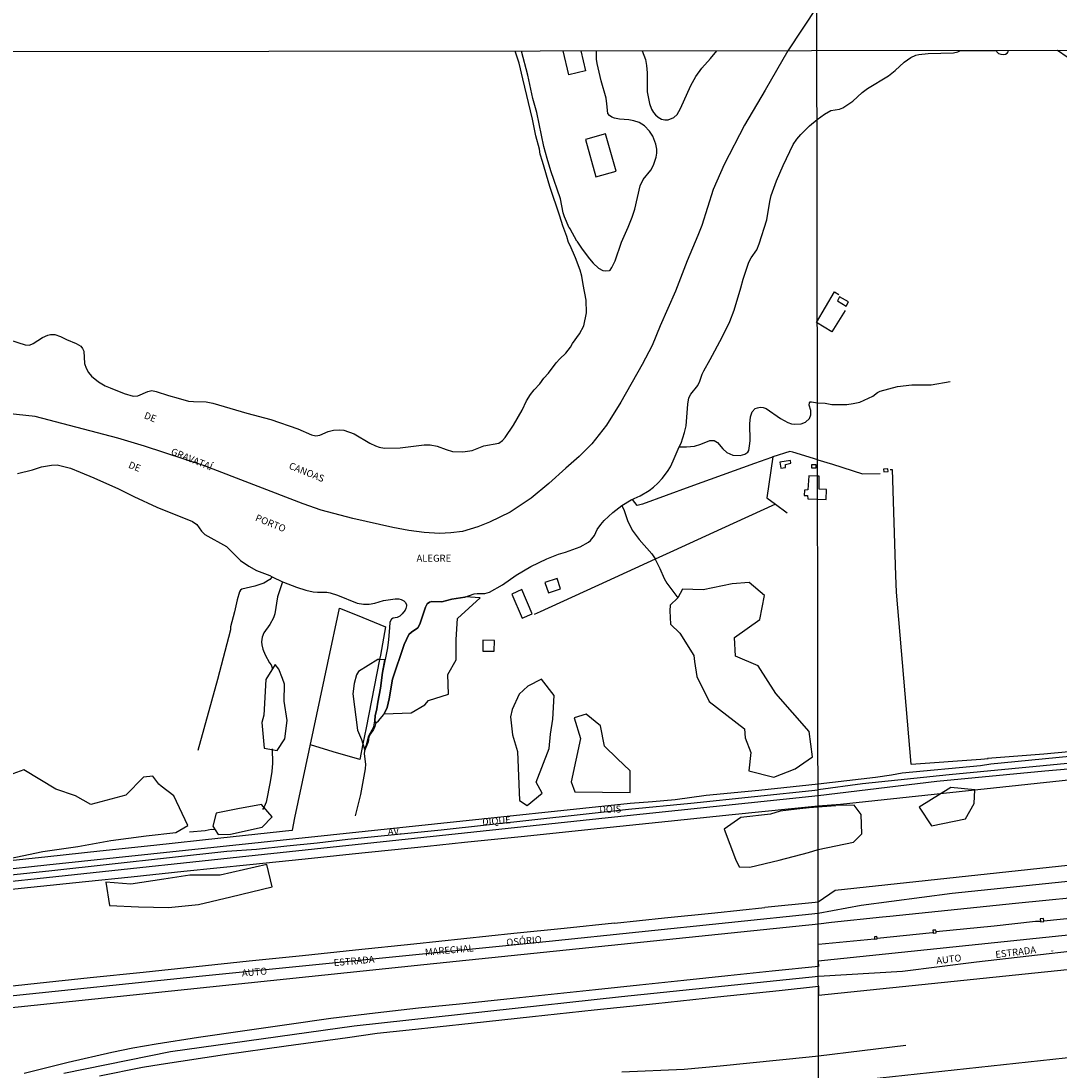
# Model space of a CAD drawing. Units: millimetres. Extents: x 183106 to 185523, y 1682597 to 1685372.
# Drawn here: x 183787 to 184161, y 1683339 to 1683717 of the extents above; entities that cross this region are included whole.
import ezdxf
from ezdxf.enums import TextEntityAlignment as Align

# ---------------------------------------------------------------- set-up
doc = ezdxf.new("R2010")
doc.units = ezdxf.units.MM
doc.header["$MEASUREMENT"] = 0
for name, color, linetype in [('V-ARROIO', 140, 'Continuous'), ('V-BANHADO', 102, 'Continuous'), ('V-CANAL', 111, 'Continuous'), ('V-CANTEIRO', 6, 'Continuous'), ('V-EDIFICACAO', 7, 'Continuous'), ('V-EIXO_DE_LOGRADOURO', 3, 'Continuous'), ('V-LIMITE', 6, 'Continuous'), ('V-LOTE', 1, 'Continuous'), ('V-NOME_DOS_LOGRADOUROS', 2, 'Continuous'), ('V-QUADRA', 40, 'Continuous'), ('V-RIO', 180, 'Continuous'), ('V-TESTADA', 200, 'Continuous'), ('V-VALETA', 173, 'Continuous'), ('X-LIMITE_1000', 7, 'Continuous')]:
    doc.layers.add(name, color=color, linetype=linetype)

msp = doc.modelspace()

# ---------------------------------------------------------------- linework, layer by layer
at = {"layer": 'V-ARROIO'}
for points in [[(184023.88, 1683564.11), (184026.51, 1683564.12), (184029.38, 1683564.36), (184031.6, 1683565.03), (184034.85, 1683566.36), (184036.38, 1683566.42), (184037.66, 1683565.63), (184039.59, 1683563.33), (184040.96, 1683562.06), (184043.2, 1683561.12), (184045.74, 1683560.98), (184047.49, 1683561.5), (184048.5, 1683562.23), (184048.86, 1683562.84), (184049.2, 1683564.46), (184049.42, 1683566.28), (184049.31, 1683572.39), (184049.48, 1683574.94), (184050.12, 1683576.72), (184051.23, 1683577.85), (184051.98, 1683578.2), (184053, 1683578.36), (184054.05, 1683578.25), (184055.11, 1683577.9), (184060.28, 1683574.27), (184062.97, 1683572.87), (184064.24, 1683572.39), (184065.52, 1683572.26), (184067.81, 1683572.44), (184069.32, 1683572.96), (184070.72, 1683574.32), (184071.27, 1683575.64), (184071.18, 1683577.23), (184070.66, 1683579.05), (184070.7, 1683579.95), (184071, 1683580.26), (184071.51, 1683580.32), (184073.68, 1683579.94), (184076.38, 1683579.84), (184078.8, 1683579.37), (184084.19, 1683579.36), (184086.48, 1683579.66), (184088.93, 1683580.22), (184093.53, 1683582.37), (184095.3, 1683583.72), (184096.15, 1683584.14), (184102.49, 1683585.8), (184107.57, 1683586.42), (184114.6, 1683586.37), (184121.36, 1683587.58)], [(184003.19, 1683543), (184004.06, 1683541.14), (184005.24, 1683537.6), (184006.85, 1683534.1), (184009.46, 1683530.7), (184013.93, 1683525.61), (184015.16, 1683523.81), (184015.24, 1683523.66), (184016.92, 1683520.32), (184018.42, 1683516.74), (184019.35, 1683515.07), (184023.29, 1683509.7)], [(183881.02, 1683515.52), (183879.15, 1683510.06), (183878.19, 1683503.94), (183877.8, 1683502.56), (183876.44, 1683500.11), (183874.28, 1683497.16), (183873.68, 1683495.55), (183873.43, 1683493.94), (183873.52, 1683492.81), (183873.91, 1683491.2), (183874.76, 1683489.26), (183876.33, 1683486.31), (183876.86, 1683485.63), (183877.42, 1683484.21)], [(183914.56, 1683464.86), (183914.26, 1683463.46), (183913.74, 1683462.33), (183912.63, 1683460.81), (183912.09, 1683459.65), (183911.87, 1683457.88), (183910.51, 1683454.6), (183910.44, 1683453.57), (183910.9, 1683449.91), (183910.79, 1683448.19), (183909.09, 1683438.92), (183907.1, 1683431.21)], [(183877.31, 1683455.43), (183877.35, 1683450.18), (183877.12, 1683447.17), (183876.6, 1683443.48), (183875.08, 1683436.14), (183874.4, 1683434.49), (183873.8, 1683433.53)], [(183856.73, 1683426.2), (183855.34, 1683426.31), (183853.16, 1683425.84), (183847.53, 1683425.33)]]:
    msp.add_lwpolyline(points, dxfattribs=at)
at = {"layer": 'V-BANHADO'}
for points in [[(184047.33, 1683462.56), (184047.58, 1683459.38), (184049.66, 1683454.06), (184048.86, 1683447.41), (184057.95, 1683445.22), (184065.55, 1683448.14), (184071.83, 1683452.52), (184070.66, 1683461.57), (184058.68, 1683475.33), (184052.25, 1683485.26), (184044.08, 1683488.76), (184043.77, 1683495.5), (184052.83, 1683501.92), (184054.58, 1683510.53), (184049.03, 1683515.2), (184049.03, 1683515.2), (184042.89, 1683514.77), (184032.52, 1683512.58), (184025.07, 1683512.87), (184023.29, 1683509.7), (184023.29, 1683509.7), (184020.63, 1683507.04), (184020.47, 1683505.08), (184020.71, 1683500.27), (184024.08, 1683497.06), (184029.13, 1683489.01), (184029.29, 1683486.85), (184030.17, 1683481.4), (184034.58, 1683472.38), (184047.33, 1683462.56)], [(183919.37, 1683473.39), (183918.62, 1683470.23), (183917.62, 1683468), (183917.62, 1683468), (183927.29, 1683468.28), (183932.2, 1683471.27), (183933.6, 1683472.83), (183940.82, 1683475.04), (183940.58, 1683482.08), (183943.56, 1683487.45), (183943.56, 1683494.74), (183944.03, 1683502.32), (183952.18, 1683509.69), (183946.85, 1683510.05), (183946.85, 1683510.05), (183946.68, 1683509.99), (183941.96, 1683509.23), (183938.36, 1683508.24), (183934.73, 1683508.37), (183933.91, 1683508.16), (183933.12, 1683507.53), (183932.5, 1683506.38), (183930.8, 1683501.3), (183930.8, 1683501.3), (183930.45, 1683500.27), (183929.69, 1683498.94), (183927.38, 1683497.35), (183926.53, 1683496.48), (183924.76, 1683492.98), (183920.65, 1683480.4), (183919.37, 1683473.39)], [(183873.55, 1683464.82), (183874.4, 1683455.58), (183879.05, 1683454.74), (183879.05, 1683454.74), (183881.83, 1683458.98), (183882.7, 1683465.55), (183881.53, 1683472.55), (183881.68, 1683478.68), (183880.95, 1683480.72), (183879.64, 1683484.08), (183878.32, 1683485.69), (183878.32, 1683485.69), (183875.02, 1683480.28), (183874.25, 1683467.46), (183873.55, 1683464.82)], [(183908.04, 1683462.05), (183909.45, 1683458.75), (183909.95, 1683457.16), (183909.95, 1683457.16), (183910.55, 1683455.22), (183911.18, 1683456.76), (183912.08, 1683460.05), (183913.93, 1683463.35), (183914.19, 1683465.41), (183914.19, 1683465.41), (183914.38, 1683467.21), (183914.99, 1683469.75), (183915.26, 1683472.22), (183916.23, 1683477.25), (183916.95, 1683482.82), (183917.89, 1683487.45), (183917.89, 1683487.45), (183915.91, 1683487.5), (183915.91, 1683487.5), (183915.35, 1683487.52), (183908.3, 1683483.22), (183907.69, 1683482.07), (183906.74, 1683478.95), (183906.27, 1683475.15), (183908.04, 1683462.05)], [(183963.86, 1683460.36), (183965.62, 1683454.44), (183966.34, 1683436.76), (183969.04, 1683435.02), (183974.45, 1683439.4), (183972.34, 1683443.4), (183977.06, 1683455.44), (183977.52, 1683460.71), (183978.39, 1683466.11), (183978.83, 1683474.57), (183974.3, 1683480.41), (183974.3, 1683480.41), (183969.3, 1683477.96), (183966.18, 1683475.08), (183963.7, 1683469.48), (183963.06, 1683466.92), (183963.86, 1683460.36)], [(184006.15, 1683439.69), (184006.15, 1683439.69), (184006.15, 1683447.42), (184001.48, 1683451.95), (183996.95, 1683456.33), (183995.49, 1683463.62), (183990.37, 1683467.86), (183985.99, 1683466.54), (183988.33, 1683459.1), (183984.95, 1683443.52), (183984.95, 1683443.52), (183986.23, 1683439.83), (184006.15, 1683439.69)], [(184126.97, 1683430.15), (184130.05, 1683435.65), (184130.31, 1683440.62), (184121.64, 1683441.43), (184110.26, 1683434.4), (184114.65, 1683427.65), (184114.65, 1683427.65), (184126.97, 1683430.15)], [(183856.73, 1683426.2), (183857.78, 1683424.53), (183862.21, 1683424.6), (183873.63, 1683427.17), (183877.25, 1683430.85), (183877.25, 1683430.85), (183873.45, 1683435.37), (183873.45, 1683435.37), (183873.45, 1683435.37), (183864.93, 1683433.77), (183857.09, 1683432.16), (183855.92, 1683427.48), (183856.73, 1683426.2)], [(184059.87, 1683415.3), (184070.45, 1683418.04), (184073.9, 1683419.09), (184073.9, 1683419.09), (184086.57, 1683421.78), (184089.6, 1683424.78), (184089.32, 1683431.74), (184086.79, 1683435.08), (184079.55, 1683434.99), (184079.55, 1683434.99), (184080.09, 1683434.9), (184070.68, 1683434.18), (184066.16, 1683433.64), (184060.19, 1683432.92), (184056.77, 1683431.86), (184046.03, 1683430.63), (184040.09, 1683426.39), (184044.06, 1683415.68), (184045.42, 1683412.83), (184049.22, 1683412.76), (184059.87, 1683415.3)], [(183818.69, 1683398.98), (183829.14, 1683398.47), (183839.93, 1683398.23), (183850.79, 1683399.28), (183862.32, 1683402.03), (183877.25, 1683405.7), (183875.35, 1683413.73), (183875.35, 1683413.73), (183875.35, 1683413.73), (183858.51, 1683409.89), (183847.59, 1683409.94), (183838.31, 1683408.4), (183826.33, 1683406.59), (183817.35, 1683407.31), (183818.69, 1683398.98)]]:
    msp.add_lwpolyline(points, close=True, dxfattribs=at)
msp.add_lwpolyline([(183782.63, 1683415.83), (183794.68, 1683418.39), (183807.27, 1683420.25), (183819.16, 1683422.35), (183831.9, 1683424.06), (183842.63, 1683425.29), (183842.63, 1683425.29), (183846.86, 1683427.78), (183841.89, 1683438.44), (183837.35, 1683441.89), (183836.5, 1683442.66), (183834.3, 1683445.59), (183830.94, 1683445.15), (183824.53, 1683438.7), (183811.94, 1683435.28), (183806.5, 1683438.39), (183799.35, 1683440.87), (183787.82, 1683447.8), (183775.8, 1683443.43)], dxfattribs=at)
at = {"layer": 'V-CANAL'}
for points in [[(183967.52, 1683696.65), (183966.26, 1683702.29), (183964.76, 1683706.6)], [(183969.34, 1683697.86), (183967.08, 1683706.6)], [(183974.65, 1683666.81), (183973.83, 1683669.45), (183973.55, 1683671.27), (183972.24, 1683676.05), (183971.02, 1683682.07), (183967.52, 1683696.65)], [(183976.35, 1683667.96), (183975.04, 1683672.19), (183972.52, 1683684.42), (183971.16, 1683689.55), (183969.34, 1683697.86)], [(183984.53, 1683636.62), (183983.95, 1683637.67), (183983.39, 1683639.78), (183981.88, 1683643.66), (183980.87, 1683647.2), (183977.27, 1683657.86), (183974.65, 1683666.81)], [(183986.93, 1683638.18), (183984.63, 1683642.56), (183984.39, 1683642.97), (183984.17, 1683642.97), (183982.53, 1683646.91), (183982.07, 1683648.41), (183981.13, 1683653.41), (183977.56, 1683663.5), (183976.35, 1683667.96)]]:
    msp.add_lwpolyline(points, dxfattribs=at)
at = {"layer": 'V-CANTEIRO'}
for points in [[(183515.58, 1683334.16), (183591.4, 1683342.07), (183624.24, 1683345.55), (183752.39, 1683359.14), (183760.29, 1683359.8), (183777.68, 1683361.61), (183931.86, 1683377.72), (184073.94, 1683392.34), (184078.71, 1683393), (184097.05, 1683394.84), (184099.64, 1683395.11), (184144.95, 1683399.84), (184176.54, 1683402.91)], [(184170.86, 1683389.04), (184073.93, 1683378.88), (184073.96, 1683377.02), (184057.33, 1683375.29), (184041.41, 1683373.64), (184025.49, 1683371.98), (184009.57, 1683370.32), (183993.65, 1683368.65), (183977.72, 1683366.98), (183961.8, 1683365.29), (183945.88, 1683363.6), (183929.96, 1683361.95), (183914.35, 1683360.18), (183898.43, 1683358.24), (183882.51, 1683356.01), (183866.59, 1683353.78), (183850.76, 1683351.49), (183835.48, 1683349.09), (183827.04, 1683347.57), (183819.55, 1683346), (183803.82, 1683342.43), (183787.9, 1683338.49)]]:
    msp.add_lwpolyline(points, dxfattribs=at)
at = {"layer": 'V-EDIFICACAO'}
msp.add_lwpolyline([(183988.44, 1683706.63), (183990.11, 1683699.44), (183984.07, 1683698.06), (183982.1, 1683706.63)], dxfattribs=at)
for points in [[(183990.12, 1683674.75), (183993.84, 1683661.32), (184001.1, 1683663.37), (183997.32, 1683676.83), (183990.12, 1683674.75)], [(184081.58, 1683618.1), (184080.79, 1683616.7), (184083.99, 1683614.79), (184084.8, 1683616.26), (184081.58, 1683618.1)], [(184060.12, 1683558.54), (184060.46, 1683556.41), (184062.08, 1683556.62), (184062.07, 1683557.8), (184064.02, 1683558.19), (184063.87, 1683559.16), (184060.12, 1683558.54)], [(184071.47, 1683557.68), (184071.43, 1683556.56), (184073.17, 1683556.51), (184073.21, 1683557.68), (184071.47, 1683557.68)], [(184073.72, 1683545.23), (184076.81, 1683545.2), (184076.85, 1683548.8), (184074.19, 1683548.88), (184074.24, 1683553.54), (184073.7, 1683553.55), (184070.53, 1683553.66), (184070.16, 1683548.59), (184068.95, 1683548.55), (184068.86, 1683546.62), (184070.02, 1683546.53), (184070.11, 1683545.39)], [(184097.43, 1683556.08), (184097.53, 1683555.08), (184099.05, 1683555.17), (184099.01, 1683556.23), (184097.43, 1683556.08)], [(183975.47, 1683515.26), (183976.79, 1683511.53), (183981.1, 1683512.99), (183979.89, 1683516.69), (183975.47, 1683515.26)], [(183963.53, 1683511.05), (183967.34, 1683502.36), (183970.94, 1683504.03), (183967.15, 1683512.74), (183963.53, 1683511.05)], [(183953.15, 1683494.5), (183953.09, 1683490.48), (183957.25, 1683490.52), (183957.31, 1683494.41), (183953.15, 1683494.5)]]:
    msp.add_lwpolyline(points, close=True, dxfattribs=at)
at = {"layer": 'V-EIXO_DE_LOGRADOURO'}
for p, q in [((183737.16, 1683361.68), (183852.17, 1683373.68)), ((183802.29, 1683338.62), (183840.67, 1683346.41))]:
    msp.add_line(p, q, dxfattribs=at)
for points in [[(184556.42, 1683481.89), (184493.47, 1683479.06), (184431.28, 1683475.72), (184369.26, 1683471.72), (184276.23, 1683461.73), (184245.22, 1683457.9), (184121.01, 1683446.07), (184089.83, 1683442.74), (184073.87, 1683440.57)], [(183591.33, 1683389.45), (183631.38, 1683394.07), (183650.3, 1683396.63), (183662.73, 1683398.05), (183683.35, 1683399.55), (183703.83, 1683400.24), (183709.8, 1683401.74), (183714.41, 1683402.68), (183735.29, 1683405.12), (183745.73, 1683406.07), (183797.93, 1683411.52), (183860.99, 1683418.48), (183871.64, 1683419.23), (183882.49, 1683420.45), (183893.47, 1683421.47), (183904.52, 1683422.9), (183938.16, 1683426.24), (184005.56, 1683433.7), (184028.07, 1683435.81), (184073.87, 1683440.57)], [(183852.17, 1683373.68), (183977.06, 1683386.07), (184073.93, 1683396.16), (184089.36, 1683399.11), (184122.17, 1683403.41), (184169.63, 1683408.34)], [(183840.67, 1683346.41), (183906.8, 1683355.68), (184003.04, 1683366.15), (184073.96, 1683373.5), (184104.23, 1683375.37), (184130.92, 1683378.71), (184168.59, 1683382.99)]]:
    msp.add_lwpolyline(points, dxfattribs=at)
at = {"layer": 'V-LIMITE'}
msp.add_lwpolyline([(184073.46, 1683722.65), (184062.95, 1683706.73), (184054.8, 1683692.47), (184047.32, 1683679.91), (184040.03, 1683665.74), (184036.1, 1683656.71), (184031.93, 1683643.82), (184030.51, 1683640.2), (184026.76, 1683631.09), (184022.49, 1683620.11), (184016.93, 1683607.69), (184014.07, 1683600.63), (184010.54, 1683593.75), (184002.81, 1683580.24), (183997.62, 1683571.85), (183996.39, 1683570.18), (183992.37, 1683565.2), (183987.86, 1683560.61), (183983.01, 1683556.48), (183976.84, 1683550.9), (183970.55, 1683545.63), (183962.91, 1683540.61), (183955.48, 1683536.94), (183951.37, 1683535.3), (183945.82, 1683533.66), (183941.62, 1683533.18), (183937.51, 1683532.94), (183932.03, 1683533.28), (183926.46, 1683534.02), (183920.74, 1683535.11), (183906.33, 1683538.27), (183894.95, 1683541.24), (183888.38, 1683543.56), (183852.9, 1683557.26), (183831.33, 1683564.36), (183821.69, 1683567.2), (183791.91, 1683574.99), (183758.24, 1683578.59)], dxfattribs=at)
at = {"layer": 'V-LOTE'}
for points in [[(184073.26, 1683608.83), (184079.74, 1683619.94), (184081.31, 1683619)], [(184083.57, 1683613.14), (184078.81, 1683605.55), (184073.26, 1683608.83)], [(184057.6, 1683560.47), (184057.06, 1683560.3), (184051, 1683558.06)], [(184057.6, 1683560.47), (184055.41, 1683545.77), (184058.49, 1683543.45)], [(184073.7, 1683559.42), (184064.75, 1683562.17), (184063.67, 1683562.38), (184057.6, 1683560.47)], [(184051, 1683558.06), (184027.62, 1683549.69)], [(184073.7, 1683559.42), (184079.06, 1683557.81)], [(184079.06, 1683557.81), (184089.88, 1683554.4), (184096.22, 1683554.46)], [(184099.76, 1683555.96), (184100.53, 1683555.92), (184101.71, 1683517.79), (184102.02, 1683511.83), (184107.27, 1683449.88)], [(184027.62, 1683549.69), (184010.58, 1683543.52), (184008.68, 1683542.98)], [(184008.68, 1683542.98), (184007.07, 1683545.19)], [(184058.49, 1683543.45), (184039.09, 1683534.59)], [(184058.49, 1683543.45), (184062.66, 1683540.31)], [(184039.09, 1683534.59), (184021.83, 1683526.66)], [(184021.83, 1683526.66), (184015.24, 1683523.66)], [(184015.24, 1683523.66), (183997.63, 1683515.64)], [(183997.63, 1683515.64), (183973.81, 1683504.72)], [(183897.33, 1683486.38), (183901.49, 1683506.01), (183907.89, 1683503.5)], [(183907.89, 1683503.5), (183918.11, 1683499.34), (183916.23, 1683489.15)], [(183973.81, 1683504.72), (183971.61, 1683503.73)], [(183916.23, 1683489.15), (183915.91, 1683487.5)], [(183893.37, 1683467.69), (183897.33, 1683486.38)], [(183915.91, 1683487.5), (183911.09, 1683462.91)], [(184073.87, 1683434.83), (184081.94, 1683435.47), (184241.52, 1683452.47), (184250.98, 1683453.29), (184258.26, 1683454.14), (184258.34, 1683454.27), (184260.43, 1683454.38), (184285.45, 1683457.29), (184308.44, 1683459.77), (184317.96, 1683460.46), (184375.27, 1683465.49), (184453.14, 1683470.9), (184472.84, 1683472.4), (184556.43, 1683476.8)], [(183889.42, 1683449.12), (183893.37, 1683467.69)], [(183911.09, 1683462.91), (183909.95, 1683457.16)], [(183909.95, 1683457.16), (183908.83, 1683451.56), (183899.26, 1683454.24), (183891.06, 1683456.82)], [(184176.95, 1683455.49), (184155.2, 1683453.45), (184134.89, 1683451.84)], [(184107.37, 1683449.86), (184132.51, 1683451.68)], [(184132.51, 1683451.68), (184135.06, 1683451.85)], [(183885.47, 1683430.5), (183889.42, 1683449.12)], [(184107.27, 1683449.85), (184107.26, 1683449.85)], [(184107.27, 1683449.85), (184107.27, 1683449.88)], [(184107.37, 1683449.86), (184107.27, 1683449.85)], [(184019.86, 1683429.38), (184042.91, 1683431.7)], [(184042.91, 1683431.7), (184064.24, 1683433.9)], [(184064.24, 1683433.9), (184073.87, 1683434.83)], [(183884.56, 1683426.13), (183885.47, 1683430.5)], [(183991.99, 1683426.5), (184019.86, 1683429.38)], [(183884.39, 1683425.96), (183858.75, 1683423.2)], [(183884.56, 1683426.13), (183884.39, 1683425.96)], [(183968.14, 1683423.96), (183991.99, 1683426.5)], [(183834.68, 1683420.62), (183815.22, 1683418.54)], [(183858.75, 1683423.2), (183834.68, 1683420.62)], [(183906.11, 1683417.53), (183933.21, 1683420.37)], [(183933.21, 1683420.37), (183946.48, 1683421.73)], [(183946.48, 1683421.73), (183968.14, 1683423.96)], [(183796.5, 1683416.53), (183774.91, 1683414.24)], [(183815.22, 1683418.54), (183796.5, 1683416.53)], [(183889.17, 1683415.77), (183906.11, 1683417.53)], [(183845.51, 1683411.28), (183869.23, 1683413.73)], [(183869.23, 1683413.73), (183889.17, 1683415.77)], [(183810, 1683407.61), (183826.43, 1683409.33)], [(183826.43, 1683409.33), (183845.51, 1683411.28)], [(183770.77, 1683403.55), (183790.35, 1683405.61)], [(183790.35, 1683405.61), (183810, 1683407.61)], [(184074.04, 1683334.48), (184233.9, 1683351.78), (184261.2, 1683354.58)]]:
    msp.add_lwpolyline(points, dxfattribs=at)
at = {"layer": 'V-QUADRA'}
for points in [[(184249.4, 1683460.92), (184136.06, 1683449.81), (184132.35, 1683449.31), (184104.07, 1683446.64), (184100.33, 1683445.9), (184094.57, 1683445.03), (184073.85, 1683442.64), (184052.54, 1683440.39), (184033.54, 1683438.61), (184022.33, 1683437.03), (184014.24, 1683436.26), (184006.17, 1683435.72), (183935.73, 1683428.28), (183796.07, 1683413.43), (183760.72, 1683409.65)], [(183763.37, 1683405.58), (183862.12, 1683416.09), (183998.27, 1683430.68), (184073.84, 1683438.6), (184116.66, 1683443.74), (184155.48, 1683447.48), (184214.25, 1683452.45)], [(184208.39, 1683418.19), (184080.05, 1683404.36), (184073.93, 1683400.15), (184072.75, 1683400.07), (184054.72, 1683398.23)], [(184036.64, 1683396.34), (184054.72, 1683398.23)], [(184000.49, 1683392.63), (184018.55, 1683394.48)], [(184018.55, 1683394.48), (184036.64, 1683396.34)], [(184000.49, 1683392.63), (183982.44, 1683390.72), (183964.25, 1683388.83), (183946.29, 1683386.95), (183928.24, 1683385.07), (183907.25, 1683382.87), (183888.15, 1683380.86), (183869.04, 1683378.89), (183849.93, 1683376.88), (183830.83, 1683374.86), (183811.72, 1683372.87), (183792.61, 1683370.85), (183773.51, 1683368.84), (183747.84, 1683366.28), (183721.92, 1683363.56), (183696.03, 1683360.8), (183670.14, 1683358.03), (183644.22, 1683355.33), (183618.33, 1683352.54), (183591.39, 1683349.67), (183588.48, 1683349.24), (183557.35, 1683345.98), (183526.21, 1683342.72), (183493.93, 1683339.29)], [(183815.06, 1683337.6), (183830.6, 1683340.76), (183837.26, 1683341.87), (183860.06, 1683345.37), (183882.26, 1683348.49), (183904.45, 1683351.45), (183915.12, 1683352.98), (183926.65, 1683354.21), (183948.87, 1683356.63), (183971.07, 1683358.99), (183993.26, 1683361.38), (184015.46, 1683363.7), (184037.66, 1683366.09), (184059.85, 1683368.41), (184073.97, 1683369.9), (184073.97, 1683366.65), (184163.59, 1683375.87)]]:
    msp.add_lwpolyline(points, dxfattribs=at)
at = {"layer": 'V-RIO'}
for points in [[(183785.58, 1683554.45), (183790.99, 1683555.88), (183794.24, 1683556.85), (183797.77, 1683557.51), (183799.84, 1683557.58), (183801.34, 1683557.3), (183804.62, 1683556.37), (183808.07, 1683555.02), (183813.09, 1683552.95), (183821.91, 1683548.95), (183827.45, 1683546.18), (183835.77, 1683542.39), (183848.56, 1683537.22), (183850.11, 1683536.18), (183851.83, 1683533.71), (183852.99, 1683532.55), (183860.76, 1683528.16), (183865.9, 1683523.16), (183868.92, 1683521.12), (183871.68, 1683519.62), (183876.41, 1683517.72), (183877.22, 1683517.33), (183881.02, 1683515.52), (183881.3, 1683515.39), (183885.98, 1683513.59), (183889.42, 1683512.46), (183892.03, 1683511.94), (183893.56, 1683511.75), (183896.9, 1683511.75), (183898.18, 1683511.57), (183900.79, 1683510.68), (183907.83, 1683507.87), (183910.15, 1683507.49), (183912.22, 1683507.51), (183914.29, 1683507.86), (183917.41, 1683508.72), (183921.55, 1683509.36), (183922.82, 1683509.36), (183923.7, 1683509.15), (183924.67, 1683508.61), (183925.16, 1683508.13), (183925.59, 1683507.37), (183925.64, 1683506.86), (183925.42, 1683505.84), (183925.14, 1683505.33), (183924.13, 1683503.94), (183923.18, 1683503.15), (183922.25, 1683502.68), (183920.81, 1683502.36), (183920.21, 1683502.07), (183919.69, 1683501), (183919.5, 1683498.93), (183919.21, 1683494.79), (183918.76, 1683491.7), (183916.95, 1683482.82), (183916.23, 1683477.25), (183915.26, 1683472.22), (183914.99, 1683469.75), (183914.38, 1683467.21), (183914.19, 1683465.41), (183914.48, 1683464.85), (183914.56, 1683464.86), (183914.86, 1683464.88), (183915.61, 1683465.43), (183917.52, 1683467.77), (183918.62, 1683470.23), (183919.37, 1683473.39), (183920.65, 1683480.4), (183924.76, 1683492.98), (183926.53, 1683496.48), (183927.38, 1683497.35), (183929.69, 1683498.94), (183930.45, 1683500.27), (183930.8, 1683501.3), (183932.5, 1683506.38), (183933.12, 1683507.53), (183933.91, 1683508.16), (183934.73, 1683508.37), (183938.36, 1683508.24), (183941.96, 1683509.23), (183946.68, 1683509.99), (183949.99, 1683511.15), (183951.13, 1683511.34), (183953.9, 1683511.34), (183955.56, 1683511.81), (183960.21, 1683514.43), (183965.18, 1683517.86), (183970.43, 1683520.96), (183976.23, 1683523.75), (183980.43, 1683525.42), (183982.91, 1683526.22), (183988.2, 1683528.09), (183991.16, 1683529.72), (183991.92, 1683530.42), (183993.31, 1683532.17), (183994.33, 1683534.34), (183995.57, 1683536.14), (183996.81, 1683537.52), (183999.94, 1683540.49), (184003.19, 1683543), (184003.2, 1683543.01), (184006.5, 1683544.99), (184009.77, 1683546.49), (184012.97, 1683548.4), (184014.57, 1683549.58), (184016.19, 1683551.06), (184017.67, 1683552.7), (184019.61, 1683555.23), (184020.65, 1683556.87), (184021.65, 1683559.08), (184023.88, 1683564.11), (184024.49, 1683565.48), (184025.8, 1683569.21), (184026.3, 1683571.69), (184026.97, 1683579.49), (184027.36, 1683581.69), (184028, 1683583.01), (184030.54, 1683586.18), (184031.27, 1683587.74), (184032.11, 1683590.23), (184032.65, 1683591.5), (184034.96, 1683595.51), (184039.27, 1683603.6), (184042.07, 1683609.21), (184043.61, 1683613.25), (184046.09, 1683621.31), (184046.92, 1683624.43), (184048.94, 1683630.64), (184049.78, 1683632.2), (184051.79, 1683635), (184052.64, 1683637.16), (184055.39, 1683645.89), (184056.52, 1683652.39), (184057, 1683654.58), (184058.83, 1683659.87), (184061.25, 1683665.44), (184064.91, 1683672.93), (184066.15, 1683674.83), (184067.62, 1683676.52), (184070.78, 1683679.67), (184073.53, 1683681.91), (184076.21, 1683683.91), (184078.44, 1683685.17), (184081.52, 1683685.65), (184082.74, 1683686.12), (184086.37, 1683688.61), (184089.7, 1683691.65), (184091.63, 1683693.15), (184099.23, 1683697.72), (184101.64, 1683699.57), (184104.8, 1683702.64), (184107.27, 1683704.27), (184108.99, 1683705.11), (184110.11, 1683705.4), (184113.44, 1683705.77), (184122.61, 1683705.97), (184124.12, 1683706.3), (184125.08, 1683706.82), (184137.97, 1683706.84), (184138.17, 1683706.36), (184138.85, 1683705.77), (184139.64, 1683705.45), (184140.62, 1683705.35), (184141.37, 1683705.49), (184141.89, 1683705.8), (184142.34, 1683706.33), (184142.45, 1683706.85), (184160.05, 1683706.87), (184163.6, 1683704.49)], [(183986.93, 1683638.18), (183988.85, 1683635.25), (183991.5, 1683631.76), (183992.88, 1683630.19), (183994.76, 1683628.4), (183996.32, 1683627.6), (183997.24, 1683627.47), (183998.77, 1683627.55), (183999.01, 1683627.65), (183999.63, 1683628.66), (184000.81, 1683631.02), (184003, 1683637.83), (184005.41, 1683643.18), (184006.95, 1683646.78), (184007.88, 1683649.71), (184009.82, 1683658.05), (184010.82, 1683660.33), (184013.6, 1683663.75), (184014.6, 1683665.47), (184015.52, 1683668.34), (184015.76, 1683669.87), (184015.73, 1683671.24), (184015.48, 1683673.09), (184014.3, 1683675.92), (184013.15, 1683677.7), (184011.33, 1683679.72), (184009.38, 1683680.84), (184007.53, 1683681.49), (184005.72, 1683681.87), (184002.34, 1683682.09), (184000.52, 1683682.44), (183999.55, 1683682.81), (183998.79, 1683683.39), (183998.16, 1683684.17), (183997.83, 1683687.57), (183997.56, 1683689.64), (183995.7, 1683695.89), (183994.33, 1683702.1), (183994.09, 1683703.66), (183994.01, 1683706.64)], [(184010.51, 1683706.66), (184011.65, 1683703.56), (184012.1, 1683701.43), (184012.33, 1683698.78), (184012.35, 1683691.91), (184013.16, 1683687.73), (184013.88, 1683685.66), (184014.57, 1683684.45), (184015.3, 1683683.58), (184016.24, 1683682.76), (184017.47, 1683682.05), (184018.64, 1683681.79), (184019.85, 1683681.83), (184021.86, 1683682.63), (184023.05, 1683683.78), (184024.3, 1683685.89), (184028.07, 1683694.17), (184029.88, 1683697.41), (184031.97, 1683700.42), (184035.12, 1683703.86), (184037.41, 1683706.7)], [(183782.65, 1683602.6), (183788.35, 1683600.79), (183789.88, 1683600.72), (183791.15, 1683601.3), (183794.6, 1683603.49), (183796.43, 1683604.32), (183797.39, 1683604.54), (183799.05, 1683604.6), (183801.05, 1683603.84), (183803.15, 1683602.72), (183806.72, 1683601.32), (183808.4, 1683600.32), (183809.01, 1683599.56), (183809.41, 1683598.6), (183809.74, 1683594.05), (183810.28, 1683592.39), (183811.14, 1683590.83), (183812.26, 1683589.51), (183814.74, 1683587.45), (183817.07, 1683586.11), (183818.95, 1683585.35), (183823.98, 1683583.25), (183827.2, 1683582.32), (183828.92, 1683582.41), (183832.48, 1683584.08), (183833.95, 1683584.38), (183835.48, 1683584.06), (183839.9, 1683582.58), (183843.41, 1683581.61), (183847.13, 1683580.6), (183848.88, 1683580.41), (183853.44, 1683580.31), (183855.95, 1683579.81), (183868.12, 1683576.24), (183876.75, 1683573.92), (183886.49, 1683570.56), (183891.43, 1683568.4), (183892.95, 1683568.11), (183894.39, 1683568.34), (183897.44, 1683569.59), (183899.36, 1683570.12), (183901.58, 1683570.28), (183903.08, 1683570.06), (183906.74, 1683568.73), (183912.42, 1683565.45), (183914.48, 1683564.46), (183915.76, 1683564.01), (183917.67, 1683563.68), (183923.3, 1683563.79), (183932.03, 1683564.8), (183934.22, 1683564.86), (183936.74, 1683564.36), (183939.89, 1683563.09), (183942.19, 1683562.47), (183945.88, 1683562.36), (183949.26, 1683562.8), (183953.52, 1683564.42), (183958.84, 1683565.45), (183960.15, 1683566.37), (183961.18, 1683567.52), (183964.17, 1683571.85), (183967.31, 1683577.33), (183968.84, 1683580.64), (183970.35, 1683583), (183971.63, 1683584.67), (183973.61, 1683586.78), (183975.06, 1683588.78), (183976.82, 1683590.6), (183979.49, 1683594.35), (183980.86, 1683595.81), (183982.96, 1683597.8), (183984.68, 1683599.95), (183985.44, 1683601.34), (183987.97, 1683604.82), (183989.51, 1683607.65), (183990.41, 1683612.39), (183990.29, 1683616.88), (183989.28, 1683622.55), (183988.74, 1683625.57), (183988.16, 1683627.68), (183986.48, 1683632.13), (183984.53, 1683636.62)]]:
    msp.add_lwpolyline(points, dxfattribs=at)
at = {"layer": 'V-TESTADA'}
for points in [[(184073.87, 1683434.83), (184081.94, 1683435.47), (184241.52, 1683452.47), (184250.98, 1683453.29), (184258.26, 1683454.14), (184258.34, 1683454.27), (184260.43, 1683454.38), (184285.45, 1683457.29), (184308.44, 1683459.77), (184317.96, 1683460.46), (184375.27, 1683465.49), (184453.14, 1683470.9), (184472.84, 1683472.4), (184556.43, 1683476.8)], [(184176.95, 1683455.49), (184155.2, 1683453.45), (184134.89, 1683451.84)], [(184107.37, 1683449.86), (184132.51, 1683451.68)], [(184132.51, 1683451.68), (184135.06, 1683451.85)], [(184107.27, 1683449.85), (184107.26, 1683449.85)], [(184107.37, 1683449.86), (184107.27, 1683449.85)], [(184019.86, 1683429.38), (184042.91, 1683431.7)], [(184042.91, 1683431.7), (184064.24, 1683433.9)], [(184064.24, 1683433.9), (184073.87, 1683434.83)], [(183991.99, 1683426.5), (184019.86, 1683429.38)], [(183884.39, 1683425.96), (183858.75, 1683423.2)], [(183968.14, 1683423.96), (183991.99, 1683426.5)], [(183834.68, 1683420.62), (183815.22, 1683418.54)], [(183858.75, 1683423.2), (183834.68, 1683420.62)], [(183906.11, 1683417.53), (183933.21, 1683420.37)], [(183933.21, 1683420.37), (183946.48, 1683421.73)], [(183946.48, 1683421.73), (183968.14, 1683423.96)], [(183796.5, 1683416.53), (183774.91, 1683414.24)], [(183815.22, 1683418.54), (183796.5, 1683416.53)], [(183889.17, 1683415.77), (183906.11, 1683417.53)], [(183845.51, 1683411.28), (183869.23, 1683413.73)], [(183869.23, 1683413.73), (183889.17, 1683415.77)], [(183810, 1683407.61), (183826.43, 1683409.33)], [(183826.43, 1683409.33), (183845.51, 1683411.28)], [(183770.77, 1683403.55), (183790.35, 1683405.61)], [(183790.35, 1683405.61), (183810, 1683407.61)]]:
    msp.add_lwpolyline(points, dxfattribs=at)
at = {"layer": 'V-VALETA'}
for points in [[(183877.22, 1683517.33), (183876.43, 1683516.34), (183874.23, 1683514.97), (183871.03, 1683513.95), (183866.3, 1683512.82), (183865.87, 1683512.46), (183865.55, 1683511.91), (183864.63, 1683509.01), (183863.7, 1683504.65), (183862.27, 1683499.35), (183862.21, 1683498.23), (183857.6, 1683480.37), (183850.51, 1683454.77)], [(184155.13, 1683393.47), (184178.67, 1683395.84), (184199.22, 1683398.16)], [(184116.32, 1683389.6), (184137.23, 1683391.6), (184152.2, 1683393.35), (184153.95, 1683393.38)], [(184073.95, 1683385.07), (184094.18, 1683387.02)], [(184095.11, 1683387.24), (184115.06, 1683389.27)], [(184115.06, 1683389.27), (184115.32, 1683389.29)], [(184074.01, 1683344.79), (184105.48, 1683348.63)], [(184070.58, 1683344.43), (184074.01, 1683344.79)], [(184003.2, 1683339.02), (184025.63, 1683340.07), (184038.55, 1683341.23)], [(184038.55, 1683341.23), (184070.58, 1683344.43)]]:
    msp.add_lwpolyline(points, dxfattribs=at)
for points in [[(184153.85, 1683394.16), (184153.95, 1683393.38), (184153.98, 1683393.11), (184155.17, 1683393.2), (184155.13, 1683393.47), (184155.02, 1683394.29)], [(184115.32, 1683389.29), (184115.37, 1683389), (184116.36, 1683389.09), (184116.32, 1683389.6), (184116.27, 1683390.13), (184115.19, 1683390.03)], [(184094.11, 1683387.73), (184094.18, 1683387.02), (184094.2, 1683386.86), (184095.17, 1683386.94), (184095.11, 1683387.24), (184095, 1683387.85)]]:
    msp.add_lwpolyline(points, close=True, dxfattribs=at)
at = {"layer": 'X-LIMITE_1000'}
for p, q in [((184075.08, 1682598.15), (184071.09, 1685369.51)), ((185521.35, 1683708.74), (183108.24, 1683705.32))]:
    msp.add_line(p, q, dxfattribs=at)

# ---------------------------------------------------------------- texts
at = {"layer": 'V-NOME_DOS_LOGRADOUROS'}
for s, rotation, p in [('DE', 338, (183830.6, 1683573.75)), ('GRAVATAÍ', 338, (183840.28, 1683560.73)), ('DE', 338, (183824.97, 1683555.94)), ('CANOAS', 338, (183882.75, 1683555.6)), ('PORTO', 338, (183870.66, 1683536.87)), ('DOIS', 1, (183995.11, 1683431.54)), ('DIQUE', 4, (183953.01, 1683427.08)), ('AV.', 4, (183919.03, 1683423.48)), ('OSÓRIO', 5, (183961.75, 1683383.64)), ('MARECHAL', 5, (183932.45, 1683380.13)), ('ESTRADA', 7, (184137.92, 1683379.27)), ('-', 7, (184157.81, 1683380.81)), ('ESTRADA', 5, (183899.58, 1683376.33)), ('AUTO', 7, (184116.65, 1683377.05)), ('AUTO', 5, (183866.53, 1683372.59))]:
    msp.add_text(s, height=2.5, rotation=rotation, dxfattribs=at).set_placement(p, align=Align.BOTTOM_LEFT)
msp.add_text('ALEGRE', height=2.5, dxfattribs=at).set_placement((183929.25, 1683521.97), align=Align.BOTTOM_LEFT)

doc.saveas('drawing.dxf')
